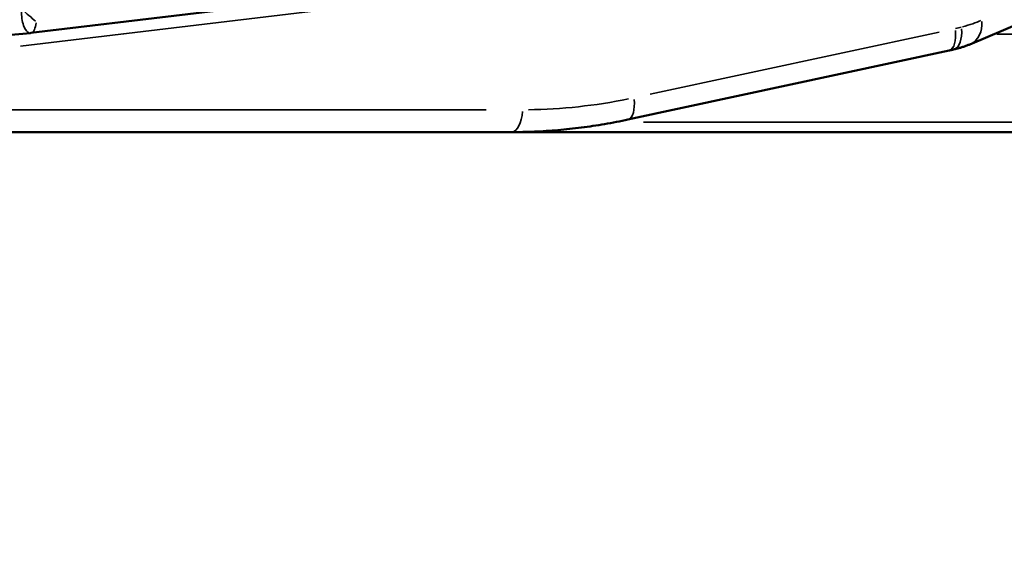
# Model space of a CAD drawing. Units: millimetres. Extents: x 4034 to 19325, y 10709 to 26997.
# Drawn here: x 17188 to 17487, y 10709 to 10871 of the extents above; entities that cross this region are included whole.
import ezdxf

# ---------------------------------------------------------------- set-up
doc = ezdxf.new("R2010")
doc.units = ezdxf.units.MM
doc.layers.add('MD_Visible', color=7, linetype='Continuous', lineweight=50)
doc.layers.add('MD_Visible Narrow', color=7, linetype='Continuous', lineweight=35)
doc.styles.get("Standard").update_dxf_attribs({"font": 'arial.ttf'})
doc.dimstyles.get("Standard").update_dxf_attribs({"dimtxt": 0.18, "dimasz": 0.18, "dimexe": 0.18, "dimexo": 0.0625, "dimgap": 0.09, "dimtad": 0, "dimtih": 1, "dimtoh": 1, "dimdec": 4, "dimzin": 0, "dimdsep": 46, "dimtxsty": 'Standard', "dimcen": 0.09, "dimadec": 0, "dimazin": 0, "dimtfac": 1, "dimtdec": 4, "dimtofl": 0, "dimtmove": 0, "dimatfit": 3, "dimfxl": 1, "dimtolj": 1, "dimtzin": 0, "dimarcsym": 0})

# ---------------------------------------------------------------- blocks, each defined once
blk = doc.blocks.new('CustomObjectsInViewport8_0')
at = {"layer": 'MD_Visible', "extrusion": (0, 1, 0)}
for p, q in [((17191.84, 10866.93), (17459.01, 10898.98)), ((17476.3, 10863.48), (17491.89, 10870.08)), ((17176.53, 10865.48), (17191.71, 10866.91)), ((17372.74, 10840.69), (17470.02, 10861.61)), ((17337.35, 10836.88), (17115.99, 10836.88)), ((17353.7, 10836.88), (17337.35, 10836.88)), ((17556.66, 10836.88), (17353.7, 10836.88))]:
    blk.add_line(p, q, dxfattribs=at)
at = {"layer": 'MD_Visible', "extrusion": (-1.33219e-16, 0, -1)}
blk.add_arc((-17191.24, 10871.89), 5, 263.1586, 264.6295, dxfattribs=at)
at = {"layer": 'MD_Visible'}
for points, knots in [([(17476.3, 10863.48), (17475.98, 10863.35), (17475.67, 10863.22), (17475.04, 10862.99), (17474.72, 10862.88), (17474.08, 10862.67), (17473.75, 10862.56), (17473.08, 10862.37), (17472.74, 10862.27), (17472.05, 10862.09), (17471.7, 10862), (17471.35, 10861.91)], [-1.5707963, -1.5707963, -1.5707963, -1.5707963, -1.4821014, -1.4821014, -1.3934064, -1.3934064, -1.3047114, -1.3047114, -1.2160165, -1.2160165, -1.1273215, -1.1273215, -1.1273215, -1.1273215]), ([(17471.35, 10861.91), (17471.26, 10861.89), (17471.17, 10861.87), (17471, 10861.83), (17470.91, 10861.81), (17470.73, 10861.77), (17470.65, 10861.75), (17470.47, 10861.71), (17470.38, 10861.69), (17470.2, 10861.65), (17470.11, 10861.63), (17470.02, 10861.61)], [-1.1273215, -1.1273215, -1.1273215, -1.1273215, -1.1057058, -1.1057058, -1.0840901, -1.0840901, -1.0624744, -1.0624744, -1.0408586, -1.0408586, -1.0192429, -1.0192429, -1.0192429, -1.0192429]), ([(17337.35, 10836.88), (17339.7, 10836.88), (17342.05, 10836.93), (17346.77, 10837.13), (17349.13, 10837.28), (17353.85, 10837.69), (17356.22, 10837.95), (17360.95, 10838.56), (17363.31, 10838.92), (17368.03, 10839.73), (17370.39, 10840.18), (17372.74, 10840.69)], [1.2801238, 1.2801238, 1.2801238, 1.2801238, 1.3254802, 1.3254802, 1.3708366, 1.3708366, 1.4161929, 1.4161929, 1.4615493, 1.4615493, 1.5069056, 1.5069056, 1.5069056, 1.5069056])]:
    blk.add_open_spline(points, degree=3, knots=knots, dxfattribs=at)
at = {"layer": 'MD_Visible Narrow', "extrusion": (0, 1, 0)}
for p, q in [((17433.46, 10892.29), (17188.73, 10862.93)), ((17379.45, 10848.36), (17467, 10867.18)), ((17500.55, 10866.56), (17484.45, 10866.56)), ((17130.58, 10843.67), (17329.81, 10843.67)), ((17377.4, 10839.89), (17531.77, 10839.89))]:
    blk.add_line(p, q, dxfattribs=at)
at = {"layer": 'MD_Visible Narrow', "extrusion": (-1.33219e-16, -1.78387e-29, -1)}
blk.add_ellipse((17191.24, 10871.89), major_axis=(-0.47, 4.98), ratio=0.430335, start_param=3.244521, end_param=5.097231, dxfattribs=at)
at = {"layer": 'MD_Visible Narrow'}
for centre, major_axis, ratio, start_param, end_param in [((17191.24, 10871.89), (-3.77, 3.29), 0.058542, 4.202073, 5.297103), ((17191.24, 10871.89), (-0.6, 4.96), 0.428656, 3.201255, 4.275174), ((17463.11, 10870.85), (19.81, 2.78), 0.209421, -1.13727, -1.039999), ((17463.11, 10870.85), (19.81, 2.78), 0.209421, -1.012421, -0.613294), ((17361.88, 10985.67), (-126.94, -90.69), 0.860798, 0.889407, 1.093511)]:
    blk.add_ellipse(centre, major_axis=major_axis, ratio=ratio, start_param=start_param, end_param=end_param, dxfattribs=at)
at = {"layer": 'MD_Visible Narrow', "extrusion": (-1.33219e-16, -6.34478e-29, -1)}
blk.add_ellipse((17473.18, 10870.85), major_axis=(-3.12, 7.37), ratio=0.817196, start_param=1.965981, end_param=3.079718, dxfattribs=at)
at = {"layer": 'MD_Visible Narrow', "extrusion": (-1.33219e-16, 1.19038e-29, -1)}
blk.add_ellipse((17468.34, 10869.43), major_axis=(-1.68, 7.82), ratio=0.411431, start_param=1.879102, end_param=3.075146, dxfattribs=at)
at = {"layer": 'MD_Visible Narrow', "extrusion": (-1.33219e-16, -2.98411e-29, -1)}
blk.add_ellipse((17469.46, 10869.69), major_axis=(-1.88, 7.78), ratio=0.505118, start_param=1.88462, end_param=3.075436, dxfattribs=at)
at = {"layer": 'MD_Visible Narrow', "extrusion": (-1.33219e-16, -2.81309e-29, -1)}
blk.add_ellipse((17371.06, 10848.51), major_axis=(-1.68, 7.82), ratio=0.411431, start_param=1.879102, end_param=3.075146, dxfattribs=at)
at = {"layer": 'MD_Visible Narrow', "extrusion": (-1.33219e-16, -5.8767e-43, -1)}
blk.add_ellipse((17337.35, 10844.88), major_axis=(0, 8), ratio=0.445938, start_param=1.792549, end_param=3.07059, dxfattribs=at)
blk = doc.blocks.new('*D7')
at = {"color": 0, "lineweight": -2, "transparency": 16777216}
for p, q in [((13565.36, 17411.23), (13565.36, 17412.41)), ((13765.36, 17412.23), (18506.1, 17412.23)), ((18706.1, 17411.23), (18706.1, 17412.41))]:
    blk.add_line(p, q, dxfattribs=at)
at = {"color": 0, "transparency": 16777216}
for points in [[(13765.36, 17445.57), (13765.36, 17378.9), (13565.36, 17412.23)], [(18506.1, 17445.57), (18506.1, 17378.9), (18706.1, 17412.23)]]:
    blk.add_solid(points, dxfattribs=at)
at = {"layer": 'Defpoints', "color": 0, "transparency": 16777216}
for p in [(18706.1, 17412.23), (18706.1, 14489.92), (13565.36, 10861.5)]:
    blk.add_point(p, dxfattribs=at)
at = {"color": 0, "transparency": 16777216, "insert": (16135.73, 17662.23), "char_height": 300, "attachment_point": 5}
blk.add_mtext('\\A1;520', dxfattribs=at)
blk = doc.blocks.new('*D32')
at = {"color": 0, "lineweight": -2, "transparency": 16777216}
for p, q in [((19299.46, 11792.93), (19300.64, 11792.93)), ((19300.46, 11642.93), (19300.46, 10858.92)), ((19299.46, 10708.92), (19300.64, 10708.92))]:
    blk.add_line(p, q, dxfattribs=at)
at = {"color": 0, "transparency": 16777216}
for points in [[(19275.46, 11642.93), (19325.46, 11642.93), (19300.46, 11792.93)], [(19275.46, 10858.92), (19325.46, 10858.92), (19300.46, 10708.92)]]:
    blk.add_solid(points, dxfattribs=at)
at = {"layer": 'Defpoints', "color": 0, "transparency": 16777216}
for p in [(15478.29, 11792.93), (15454.78, 10708.92), (19300.46, 10708.92)]:
    blk.add_point(p, dxfattribs=at)
at = {"color": 0, "transparency": 16777216, "insert": (19150.46, 11250.92), "char_height": 200, "attachment_point": 5, "rotation": 90}
blk.add_mtext('\\A1;100', dxfattribs=at)

msp = doc.modelspace()

# ---------------------------------------------------------------- block references
at = {"layer": 'MD_Visible'}
msp.add_blockref('CustomObjectsInViewport8_0', (0, 0), dxfattribs=at)

# ---------------------------------------------------------------- dimensions: what is measured, and where the dimension line sits
dim = msp.add_linear_dim(base=(18706.1, 17412.23), p1=(13565.36, 10861.5), p2=(18706.1, 14489.92), text='520', dimstyle='Standard', override={"dimtxt": 300, "dimasz": 200, "dimgap": 100, "dimtad": 1, "dimtih": 0, "dimdec": 0, "dimlfac": 0.1, "dimrnd": 5, "dimfxlon": 1})
dim.commit()
dim.dimension.update_dxf_attribs({"geometry": '*D7', "text_midpoint": (16135.73, 17662.23)})
dim = msp.add_linear_dim(base=(19300.46, 10708.92), p1=(15478.29, 11792.93), p2=(15454.78, 10708.92), angle=90, text='100', dimstyle='Standard', override={"dimtxt": 200, "dimasz": 150, "dimgap": 50, "dimtad": 1, "dimtih": 0, "dimdec": 0, "dimlfac": 0.1, "dimrnd": 5, "dimfxlon": 1})
dim.commit()
dim.dimension.update_dxf_attribs({"geometry": '*D32', "text_midpoint": (19150.46, 11250.92)})

doc.saveas('drawing.dxf')
